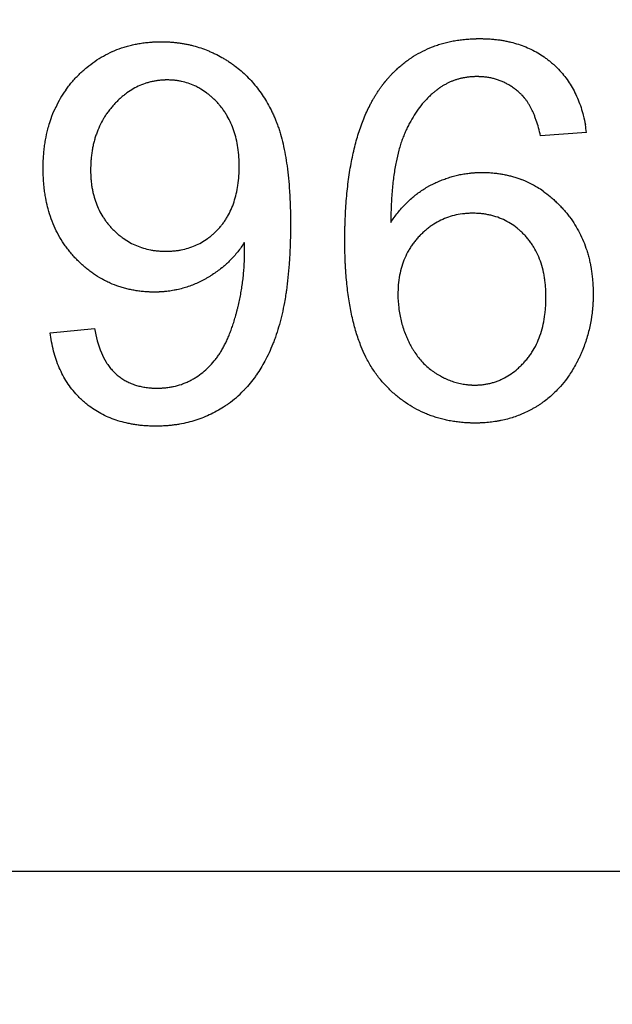
# Model space of a CAD drawing. Units: millimetres. Extents: x -99 to 70, y -62 to 82.
# Drawn here: x -8 to -4, y 50 to 57 of the extents above; entities that cross this region are included whole.
import ezdxf

# ---------------------------------------------------------------- set-up
doc = ezdxf.new("R2010")
doc.units = ezdxf.units.MM
doc.header["$LTSCALE"] = 16.335
doc.layers.get('0').update_dxf_attribs({"linetype": 'CONTINUOUS'})
doc.styles.get("Standard").update_dxf_attribs({"font": 'txt', "width": 0.8})
doc.dimstyles.new('DIMSTYLE_1', dxfattribs={"dimtxt": 3, "dimasz": 3, "dimexe": 0.18, "dimexo": 0.0625, "dimgap": 0.09, "dimtad": 1, "dimdsep": 46, "dimtxsty": 'STANDARD', "dimblk": '_FILLED', "dimblk1": '_FILLED', "dimblk2": '_FILLED', "dimcen": 0.09, "dimadec": 0, "dimazin": 0, "dimtfac": 1, "dimtofl": 0, "dimtmove": 0, "dimatfit": 3, "dimldrblk": '_FILLED', "dimfxl": 1, "dimtolj": 1, "dimarcsym": 0})

# ---------------------------------------------------------------- blocks, each defined once
blk = doc.blocks.new('_FILLED')
at = {"color": 0, "linetype": 'BYBLOCK'}
blk.add_solid([(0, 0), (-1, 0.3167), (-1, -0.3167)], dxfattribs=at)
blk = doc.blocks.new('*D0')
at = {"color": 7, "linetype": 'CONTINUOUS'}
for p, q in [((-59, 20.75), (-59, 72.1581)), ((59, 20.75), (59, 72.1581)), ((-59, 70.6581), (0, 70.6581)), ((59, 70.6581), (0, 70.6581))]:
    blk.add_line(p, q, dxfattribs=at)
at = {"color": 7, "linetype": 'CONTINUOUS', "xscale": 3, "yscale": 3, "zscale": 3, "rotation": 180}
blk.add_blockref('_FILLED', (-59, 70.6581), dxfattribs=at)
at = {"color": 7, "linetype": 'CONTINUOUS', "xscale": 3, "yscale": 3, "zscale": 3}
blk.add_blockref('_FILLED', (59, 70.6581), dxfattribs=at)
at = {"color": 7, "linetype": 'CONTINUOUS', "insert": (0, 74.4081), "char_height": 3, "width": 5.785714, "attachment_point": 2, "line_spacing_factor": 0.9}
blk.add_mtext('118', dxfattribs=at)

msp = doc.modelspace()

# ---------------------------------------------------------------- linework, layer by layer
at = {"color": 7, "linetype": 'CONTINUOUS'}
for p, q in [((-3.9313, 55.9417), (-4.2233, 55.9189)), ((-7.341, 54.6696), (-7.0589, 54.6957)), ((-30, 51.25), (30, 51.25))]:
    msp.add_line(p, q, dxfattribs=at)
for centre, radius, start, end in [((-6.6554, 55.7949), 0.7184, 144.66397, 154.8147), ((-4.8761, 55.8205), 0.9525, 7.30928, 10.19443), ((-4.5802, 55.0398), 0.6466, 58.55536, 68.86183), ((-4.597, 55.0125), 0.6787, 54.91891, 58.54883), ((-2.211, 55.3446), 2.9648, 177.48693, 179.52331), ((-6.636, 54.8099), 0.7304, 306.05885, 315.97322)]:
    msp.add_arc(centre, radius, start, end, dxfattribs=at)
for points, knots in [([(-5.0441, 56.4161), (-5.0398, 56.419), (-5.0167, 56.4339), (-4.9731, 56.4584), (-4.9218, 56.4811), (-4.8793, 56.4963), (-4.8465, 56.5064), (-4.8129, 56.515), (-4.7785, 56.5223), (-4.7493, 56.5271), (-4.7256, 56.5302), (-4.7075, 56.5323), (-4.6893, 56.5339), (-4.6739, 56.535), (-4.6615, 56.5357), (-4.6522, 56.5362), (-4.6427, 56.5365), (-4.6349, 56.5367), (-4.6285, 56.5369), (-4.6238, 56.5369), (-4.6198, 56.537), (-4.6166, 56.537), (-4.6142, 56.537), (-4.6122, 56.537), (-4.6108, 56.537), (-4.6101, 56.537), (-4.6098, 56.537), (-4.6095, 56.537), (-4.6091, 56.537), (-4.6085, 56.537), (-4.6077, 56.537), (-4.6068, 56.537), (-4.6057, 56.537), (-4.6042, 56.537), (-4.6018, 56.537), (-4.5988, 56.537), (-4.5953, 56.5369), (-4.5906, 56.5368), (-4.5823, 56.5367), (-4.5707, 56.5363), (-4.5568, 56.5356), (-4.543, 56.5347), (-4.5294, 56.5337), (-4.5114, 56.532), (-4.4893, 56.5294), (-4.4632, 56.5254), (-4.4376, 56.5206), (-4.4044, 56.5131), (-4.3641, 56.5018), (-4.3176, 56.4848), (-4.2732, 56.4646), (-4.2308, 56.441), (-4.1974, 56.4187), (-4.1717, 56.3992), (-4.153, 56.3838), (-4.1349, 56.3677), (-4.1116, 56.3453), (-4.0844, 56.3157), (-4.0547, 56.2776), (-4.0189, 56.2231), (-3.9814, 56.1479), (-3.954, 56.0637), (-3.9423, 56.0096), (-3.9386, 55.9891)], [0, 0, 0, 0, 0.011058, 0.05858, 0.106333, 0.130442, 0.154772, 0.179376, 0.204304, 0.229604, 0.242409, 0.255325, 0.268356, 0.281509, 0.288132, 0.294787, 0.301476, 0.308197, 0.311571, 0.314953, 0.318344, 0.320043, 0.321744, 0.323447, 0.324299, 0.324726, 0.324926, 0.325085, 0.325403, 0.325721, 0.326356, 0.326992, 0.327626, 0.328895, 0.330161, 0.332691, 0.335215, 0.337733, 0.342752, 0.352723, 0.362606, 0.372405, 0.382121, 0.391756, 0.410794, 0.42954, 0.448015, 0.466241, 0.502034, 0.537117, 0.571698, 0.605991, 0.640217, 0.657377, 0.674604, 0.691874, 0.709068, 0.743295, 0.777506, 0.81192, 0.882174, 0.955744, 1, 1, 1, 1]), ([(-6.9449, 56.4552), (-6.9258, 56.4637), (-6.8962, 56.4752), (-6.8557, 56.4878), (-6.8244, 56.4961), (-6.7924, 56.503), (-6.7598, 56.5086), (-6.7322, 56.5121), (-6.7098, 56.5143), (-6.6956, 56.5154), (-6.6842, 56.5161), (-6.6756, 56.5165), (-6.667, 56.5169), (-6.6583, 56.5171), (-6.651, 56.5173), (-6.6451, 56.5174), (-6.6415, 56.5174), (-6.6386, 56.5175), (-6.6367, 56.5175), (-6.6353, 56.5175), (-6.6342, 56.5175), (-6.6333, 56.5175), (-6.6327, 56.5175), (-6.6322, 56.5175), (-6.6315, 56.5175), (-6.6304, 56.5175), (-6.6291, 56.5175), (-6.6275, 56.5175), (-6.6254, 56.5174), (-6.6227, 56.5174), (-6.6196, 56.5174), (-6.6164, 56.5173), (-6.6122, 56.5172), (-6.6069, 56.5171), (-6.5985, 56.5168), (-6.588, 56.5163), (-6.5755, 56.5155), (-6.5631, 56.5146), (-6.5466, 56.5131), (-6.5261, 56.5107), (-6.5017, 56.5071), (-6.4776, 56.5028), (-6.4537, 56.4977), (-6.4222, 56.4899), (-6.3833, 56.4782), (-6.3456, 56.4642), (-6.3235, 56.4548), (-6.3164, 56.4516)], [0, 0, 0, 0, 0.097207, 0.146887, 0.196964, 0.247539, 0.298708, 0.350566, 0.376783, 0.403206, 0.416498, 0.429846, 0.44325, 0.456712, 0.470233, 0.477017, 0.483815, 0.48722, 0.490629, 0.492335, 0.494042, 0.495682, 0.496299, 0.496916, 0.498149, 0.499382, 0.501846, 0.504309, 0.506771, 0.51169, 0.516603, 0.521511, 0.526414, 0.536203, 0.545972, 0.565448, 0.584847, 0.604174, 0.623433, 0.661765, 0.699883, 0.737823, 0.775624, 0.813326, 0.888579, 0.963906, 1, 1, 1, 1]), ([(-7.2414, 56.2105), (-7.2357, 56.2185), (-7.2232, 56.2354), (-7.203, 56.2603), (-7.1807, 56.2854), (-7.1574, 56.3094), (-7.1332, 56.3322), (-7.1003, 56.3608), (-7.0574, 56.3933), (-7.003, 56.4272), (-6.9648, 56.4464), (-6.9452, 56.4551), (-6.9449, 56.4552)], [0, 0, 0, 0, 0.076095, 0.161791, 0.247958, 0.334443, 0.419907, 0.504317, 0.670576, 0.834594, 0.997759, 1, 1, 1, 1]), ([(-6.3164, 56.4516), (-6.3086, 56.4482), (-6.2859, 56.4376), (-6.2564, 56.4221), (-6.2278, 56.4053), (-6.2066, 56.392), (-6.1858, 56.378), (-6.1587, 56.3584), (-6.1262, 56.3323), (-6.0894, 56.2983), (-6.0549, 56.2618), (-6.0226, 56.2227), (-5.9925, 56.1811), (-5.9646, 56.1369), (-5.9434, 56.0982), (-5.9275, 56.066), (-5.9181, 56.0453), (-5.9107, 56.0284), (-5.9043, 56.0128), (-5.8999, 56.0014), (-5.8973, 55.9943)], [0, 0, 0, 0, 0.040161, 0.117615, 0.156709, 0.196094, 0.235551, 0.274867, 0.353243, 0.431591, 0.510273, 0.589642, 0.670046, 0.751817, 0.835272, 0.87773, 0.920718, 0.942442, 0.96449, 1, 1, 1, 1]), ([(-5.2219, 56.2502), (-5.221, 56.2512), (-5.2191, 56.2537), (-5.2167, 56.2568), (-5.2145, 56.2595), (-5.2131, 56.2612), (-5.2122, 56.2623), (-5.2117, 56.263), (-5.2112, 56.2636), (-5.2106, 56.2643), (-5.2096, 56.2655), (-5.2085, 56.2669), (-5.2066, 56.2692), (-5.2042, 56.2721), (-5.2013, 56.2755), (-5.1974, 56.28), (-5.1926, 56.2856), (-5.1867, 56.2922), (-5.1808, 56.2987), (-5.1729, 56.3073), (-5.1628, 56.3178), (-5.1506, 56.3301), (-5.134, 56.3459), (-5.1127, 56.3649), (-5.0863, 56.3863), (-5.0633, 56.4032), (-5.0491, 56.4128), (-5.0441, 56.4161)], [0, 0, 0, 0, 0.016912, 0.038085, 0.048655, 0.059213, 0.064488, 0.067125, 0.069448, 0.074039, 0.078629, 0.0878, 0.096963, 0.115259, 0.13352, 0.151745, 0.188088, 0.224295, 0.260368, 0.296313, 0.367832, 0.43889, 0.509522, 0.649646, 0.788516, 0.926439, 1, 1, 1, 1]), ([(-4.7126, 56.2879), (-4.7151, 56.2874), (-4.7243, 56.2856), (-4.74, 56.2819), (-4.7595, 56.2763), (-4.7785, 56.2697), (-4.7972, 56.2621), (-4.8123, 56.255), (-4.8243, 56.2489), (-4.8331, 56.244), (-4.8418, 56.2389), (-4.8505, 56.2336), (-4.8576, 56.2289), (-4.8632, 56.2251), (-4.8667, 56.2227), (-4.8691, 56.2209), (-4.8705, 56.2199), (-4.8715, 56.2192), (-4.8724, 56.2186), (-4.8731, 56.218), (-4.8736, 56.2177), (-4.8741, 56.2173), (-4.8745, 56.217), (-4.8752, 56.2165), (-4.8766, 56.2154), (-4.8789, 56.2138), (-4.8816, 56.2118), (-4.8842, 56.2097), (-4.8878, 56.207), (-4.8922, 56.2035), (-4.8974, 56.1993), (-4.9026, 56.195), (-4.9095, 56.1892), (-4.918, 56.1817), (-4.9313, 56.1694), (-4.9542, 56.1466), (-4.9851, 56.1112), (-5.019, 56.0644), (-5.0446, 56.022), (-5.0636, 55.986), (-5.0773, 55.9576), (-5.0881, 55.9331), (-5.0964, 55.9129), (-5.1045, 55.8917), (-5.1139, 55.8639), (-5.128, 55.8161), (-5.143, 55.7513), (-5.157, 55.6671), (-5.1673, 55.574), (-5.1715, 55.5089), (-5.173, 55.4746)], [0, 0, 0, 0, 0.007596, 0.027878, 0.048, 0.068013, 0.087971, 0.107928, 0.117923, 0.127939, 0.137981, 0.148056, 0.158171, 0.163245, 0.168332, 0.17088, 0.172156, 0.173432, 0.174709, 0.175348, 0.175987, 0.176665, 0.177081, 0.177497, 0.179163, 0.182495, 0.185828, 0.189164, 0.192501, 0.199182, 0.205872, 0.212571, 0.219282, 0.232742, 0.246258, 0.273489, 0.328958, 0.386179, 0.44558, 0.476225, 0.507555, 0.539612, 0.555957, 0.572667, 0.607261, 0.643475, 0.720985, 0.805599, 0.897614, 1, 1, 1, 1]), ([(-4.4196, 56.2398), (-4.4263, 56.2439), (-4.4404, 56.2518), (-4.4624, 56.2625), (-4.4856, 56.2719), (-4.5095, 56.2797), (-4.534, 56.286), (-4.555, 56.2899), (-4.572, 56.2923), (-4.5828, 56.2935), (-4.5916, 56.2943), (-4.5982, 56.2947), (-4.6048, 56.2951), (-4.6104, 56.2953), (-4.6149, 56.2955), (-4.6182, 56.2956), (-4.6216, 56.2956), (-4.6245, 56.2956), (-4.6263, 56.2956), (-4.6271, 56.2956), (-4.6277, 56.2956), (-4.6283, 56.2956), (-4.629, 56.2956), (-4.6299, 56.2956), (-4.631, 56.2956), (-4.6324, 56.2956), (-4.6342, 56.2956), (-4.6374, 56.2956), (-4.6419, 56.2955), (-4.6491, 56.2952), (-4.658, 56.2948), (-4.6686, 56.294), (-4.6791, 56.2929), (-4.6895, 56.2917), (-4.7007, 56.29), (-4.7084, 56.2887), (-4.7126, 56.2879)], [0, 0, 0, 0, 0.077442, 0.159646, 0.241841, 0.324395, 0.407674, 0.492033, 0.534731, 0.577825, 0.599535, 0.621358, 0.643301, 0.665367, 0.676448, 0.687562, 0.698709, 0.70989, 0.715493, 0.716895, 0.718298, 0.720663, 0.722917, 0.72517, 0.729671, 0.734167, 0.738657, 0.747623, 0.765492, 0.783281, 0.818625, 0.853676, 0.888451, 0.922969, 0.957251, 1, 1, 1, 1]), ([(-6.4085, 56.231), (-6.4129, 56.2332), (-6.4307, 56.2417), (-6.4629, 56.2544), (-6.4989, 56.2641), (-6.5283, 56.2695), (-6.5471, 56.2719), (-6.5624, 56.2732), (-6.5739, 56.2739), (-6.5836, 56.2743), (-6.5904, 56.2744), (-6.5944, 56.2745), (-6.5974, 56.2745), (-6.6004, 56.2745), (-6.6044, 56.2744), (-6.6095, 56.2743), (-6.6156, 56.2741), (-6.6236, 56.2738), (-6.6336, 56.2731), (-6.6494, 56.2717), (-6.6689, 56.2691), (-6.692, 56.2647), (-6.7148, 56.2591), (-6.7445, 56.2499), (-6.781, 56.2352), (-6.823, 56.2125), (-6.8564, 56.1897), (-6.8822, 56.169), (-6.9014, 56.1521), (-6.9169, 56.1371), (-6.9291, 56.1245), (-6.9382, 56.1146), (-6.9472, 56.1046), (-6.9587, 56.0909), (-6.9724, 56.0733), (-6.9877, 56.0515), (-7.0067, 56.0213), (-7.0276, 55.9816), (-7.0445, 55.9397), (-7.0558, 55.9048), (-7.0632, 55.8778), (-7.0694, 55.85), (-7.0745, 55.8215), (-7.0778, 55.7973), (-7.0799, 55.7775), (-7.0811, 55.7624), (-7.0821, 55.7472), (-7.0827, 55.7349), (-7.0829, 55.7276), (-7.083, 55.7256)], [0, 0, 0, 0, 0.014651, 0.05869, 0.102895, 0.125238, 0.147821, 0.159225, 0.170712, 0.18229, 0.188116, 0.191039, 0.193968, 0.196998, 0.200023, 0.206054, 0.212063, 0.21805, 0.229964, 0.241805, 0.265298, 0.2886, 0.311785, 0.334923, 0.381334, 0.428428, 0.476758, 0.501555, 0.526849, 0.552695, 0.565843, 0.579147, 0.592508, 0.605822, 0.632348, 0.658794, 0.685228, 0.738317, 0.792169, 0.81955, 0.847313, 0.875516, 0.904215, 0.933463, 0.94831, 0.963312, 0.978477, 0.993808, 1, 1, 1, 1]), ([(-6.139, 55.7248), (-6.139, 55.7649), (-6.1427, 55.8238), (-6.157, 55.8992), (-6.1717, 55.9512), (-6.1906, 56), (-6.21, 56.0381), (-6.2276, 56.0668), (-6.2419, 56.0874), (-6.2546, 56.1039), (-6.2653, 56.1167), (-6.2735, 56.1261), (-6.282, 56.1352), (-6.2933, 56.1469), (-6.3078, 56.1609), (-6.3257, 56.1765), (-6.35, 56.1958), (-6.3774, 56.2143), (-6.3995, 56.2265), (-6.4085, 56.231)], [0, 0, 0, 0, 0.198673, 0.291321, 0.380322, 0.466424, 0.550451, 0.591977, 0.633321, 0.6746, 0.695253, 0.715933, 0.736516, 0.756873, 0.796946, 0.836241, 0.874853, 0.950392, 1, 1, 1, 1]), ([(-5.292, 56.1438), (-5.2887, 56.1497), (-5.2818, 56.1618), (-5.2709, 56.1798), (-5.2593, 56.1979), (-5.2474, 56.2156), (-5.2372, 56.2299), (-5.2299, 56.2397), (-5.2257, 56.2452), (-5.2234, 56.2482), (-5.2221, 56.2499), (-5.2219, 56.2502)], [0, 0, 0, 0, 0.157466, 0.32787, 0.496392, 0.663137, 0.828217, 0.910169, 0.951004, 0.991747, 1, 1, 1, 1]), ([(-4.2233, 55.9189), (-4.2272, 55.9362), (-4.2355, 55.9694), (-4.2478, 56.0096), (-4.2586, 56.0393), (-4.2669, 56.06), (-4.2756, 56.0795), (-4.2847, 56.0979), (-4.2942, 56.1151), (-4.3041, 56.1312), (-4.3127, 56.1437), (-4.319, 56.152), (-4.3226, 56.1566), (-4.3249, 56.1594), (-4.3267, 56.1615), (-4.3281, 56.1632), (-4.3294, 56.1648), (-4.3306, 56.1661), (-4.3315, 56.1671), (-4.3322, 56.1679), (-4.3329, 56.1687), (-4.3335, 56.1693), (-4.3339, 56.1697), (-4.334, 56.1699), (-4.3342, 56.1701), (-4.3344, 56.1703), (-4.3347, 56.1706), (-4.3351, 56.171), (-4.3356, 56.1715), (-4.3362, 56.1721), (-4.3369, 56.173), (-4.3383, 56.1744), (-4.3402, 56.1764), (-4.3434, 56.1795), (-4.3473, 56.1834), (-4.3521, 56.188), (-4.357, 56.1925), (-4.3618, 56.1969), (-4.3684, 56.2026), (-4.3767, 56.2096), (-4.3868, 56.2175), (-4.3971, 56.225), (-4.4076, 56.2322), (-4.4151, 56.237), (-4.4192, 56.2395), (-4.4196, 56.2398)], [0, 0, 0, 0, 0.137441, 0.264531, 0.324334, 0.381723, 0.436773, 0.489567, 0.5402, 0.588781, 0.635432, 0.658079, 0.66924, 0.680297, 0.685787, 0.691251, 0.696691, 0.702106, 0.704804, 0.707496, 0.710183, 0.712863, 0.714201, 0.714536, 0.71487, 0.715874, 0.716963, 0.71805, 0.720225, 0.722398, 0.724569, 0.728907, 0.737564, 0.746195, 0.763386, 0.780483, 0.79749, 0.81441, 0.831247, 0.86469, 0.897851, 0.930763, 0.96346, 0.995976, 1, 1, 1, 1]), ([(-7.35, 55.9811), (-7.3454, 55.9973), (-7.3335, 56.0349), (-7.3176, 56.0744), (-7.3068, 56.0978), (-7.3055, 56.1007)], [0, 0, 0, 0, 0.39498, 0.925415, 1, 1, 1, 1]), ([(-5.4459, 55.6276), (-5.4458, 55.628), (-5.4433, 55.6478), (-5.4378, 55.6864), (-5.4282, 55.7426), (-5.4139, 55.814), (-5.3928, 55.8985), (-5.3667, 55.9789), (-5.343, 56.0392), (-5.3241, 56.0818), (-5.3069, 56.1164), (-5.2959, 56.1368), (-5.292, 56.1438)], [0, 0, 0, 0, 0.002188, 0.110615, 0.215861, 0.318011, 0.513383, 0.697616, 0.785888, 0.871777, 0.95544, 1, 1, 1, 1]), ([(-7.3794, 55.5973), (-7.3806, 55.608), (-7.382, 55.6249), (-7.3835, 55.648), (-7.3843, 55.6667), (-7.3848, 55.6824), (-7.385, 55.6951), (-7.3851, 55.7023), (-7.3851, 55.7071), (-7.3851, 55.7103), (-7.3851, 55.7144), (-7.385, 55.7194), (-7.385, 55.7292), (-7.3847, 55.7439), (-7.384, 55.7633), (-7.3826, 55.7888), (-7.3801, 55.8201), (-7.3758, 55.8571), (-7.3684, 55.9048), (-7.3596, 55.9461), (-7.3517, 55.9751), (-7.35, 55.9811)], [0, 0, 0, 0, 0.083446, 0.131304, 0.179647, 0.228489, 0.253102, 0.277844, 0.28405, 0.290265, 0.303039, 0.315837, 0.328602, 0.379326, 0.429525, 0.479215, 0.577118, 0.673163, 0.767481, 0.951458, 1, 1, 1, 1]), ([(-5.8973, 55.9943), (-5.8966, 55.9924), (-5.8925, 55.9811), (-5.8853, 55.96), (-5.8731, 55.9201), (-5.8532, 55.8434), (-5.8368, 55.7496), (-5.8252, 55.6493), (-5.8197, 55.5815), (-5.8165, 55.5248), (-5.815, 55.4881), (-5.8141, 55.4581), (-5.8135, 55.4352), (-5.8132, 55.4159), (-5.813, 55.4002), (-5.8129, 55.3884), (-5.8129, 55.3785), (-5.8128, 55.3706), (-5.8128, 55.3656), (-5.8128, 55.3615), (-5.8128, 55.3574), (-5.8128, 55.3501), (-5.8129, 55.3398), (-5.813, 55.3274), (-5.8131, 55.311), (-5.8134, 55.2907), (-5.8139, 55.2666), (-5.8148, 55.235), (-5.8162, 55.1962), (-5.8185, 55.1504), (-5.8224, 55.0916), (-5.8286, 55.0209), (-5.8367, 54.9554), (-5.8421, 54.9185), (-5.8437, 54.9087)], [0, 0, 0, 0, 0.005635, 0.032811, 0.060898, 0.119901, 0.249803, 0.321009, 0.396518, 0.435915, 0.476419, 0.497089, 0.518039, 0.53927, 0.549991, 0.560783, 0.571645, 0.577103, 0.582578, 0.585323, 0.588164, 0.593868, 0.605227, 0.616523, 0.627755, 0.65003, 0.672052, 0.693823, 0.736614, 0.77841, 0.81922, 0.897916, 0.972786, 1, 1, 1, 1]), ([(-7.083, 55.7256), (-7.083, 55.725), (-7.0831, 55.7219), (-7.0832, 55.7175), (-7.0833, 55.7122), (-7.0833, 55.7083), (-7.0833, 55.705), (-7.0833, 55.7027), (-7.0834, 55.7014), (-7.0834, 55.7004), (-7.0834, 55.6995), (-7.0833, 55.6983), (-7.0833, 55.6962), (-7.0833, 55.6932), (-7.0833, 55.6897), (-7.0832, 55.685), (-7.0831, 55.6792), (-7.0827, 55.6699), (-7.0822, 55.6583), (-7.0812, 55.6447), (-7.08, 55.6311), (-7.0781, 55.6134), (-7.075, 55.5917), (-7.0701, 55.5661), (-7.0623, 55.5332), (-7.0498, 55.4935), (-7.0304, 55.4482), (-7.0105, 55.4126), (-6.9925, 55.3857), (-6.978, 55.3662), (-6.965, 55.3505), (-6.954, 55.3383), (-6.9456, 55.3293), (-6.9369, 55.3205), (-6.9309, 55.3148), (-6.9279, 55.3119), (-6.9278, 55.3118)], [0, 0, 0, 0, 0.0034, 0.020576, 0.029201, 0.037851, 0.046525, 0.050872, 0.053048, 0.055225, 0.057179, 0.059132, 0.063033, 0.070817, 0.078579, 0.086319, 0.101732, 0.117058, 0.147453, 0.177516, 0.207261, 0.2367, 0.294711, 0.351663, 0.407675, 0.517345, 0.624808, 0.731183, 0.784342, 0.837663, 0.891289, 0.918263, 0.945366, 0.972418, 0.999236, 1, 1, 1, 1]), ([(-6.9278, 55.3118), (-6.922, 55.3063), (-6.9102, 55.2957), (-6.8918, 55.2807), (-6.8666, 55.2622), (-6.8336, 55.2417), (-6.7919, 55.2215), (-6.7481, 55.2058), (-6.7102, 55.1966), (-6.679, 55.1914), (-6.6549, 55.1886), (-6.6345, 55.1873), (-6.618, 55.1867), (-6.6076, 55.1866), (-6.5991, 55.1866), (-6.5907, 55.1868), (-6.5803, 55.1871), (-6.5679, 55.1878), (-6.5517, 55.1891), (-6.5317, 55.1914), (-6.5005, 55.1966), (-6.4628, 55.2058), (-6.4195, 55.2215), (-6.3785, 55.2417), (-6.3464, 55.2622), (-6.3219, 55.2807), (-6.3041, 55.2958), (-6.2897, 55.3092), (-6.2785, 55.3205), (-6.2703, 55.3293), (-6.2622, 55.3383), (-6.2518, 55.3506), (-6.2393, 55.3666), (-6.2255, 55.3866), (-6.2083, 55.4146), (-6.1893, 55.4519), (-6.1708, 55.4999), (-6.1565, 55.5513), (-6.1426, 55.6263), (-6.139, 55.6848), (-6.139, 55.7248)], [0, 0, 0, 0, 0.020604, 0.041213, 0.061576, 0.101764, 0.141618, 0.181584, 0.222107, 0.242717, 0.263624, 0.284876, 0.295647, 0.306521, 0.312014, 0.317477, 0.328315, 0.339041, 0.349662, 0.370607, 0.391201, 0.431531, 0.471104, 0.510383, 0.549844, 0.569797, 0.589969, 0.610415, 0.620759, 0.631191, 0.641663, 0.65213, 0.673078, 0.694101, 0.715261, 0.758226, 0.802461, 0.848399, 0.896428, 1, 1, 1, 1]), ([(-5.0115, 55.549), (-5.0081, 55.5516), (-4.9952, 55.5612), (-4.9725, 55.577), (-4.9476, 55.5922), (-4.9272, 55.6035), (-4.9066, 55.6141), (-4.8805, 55.6265), (-4.8488, 55.6397), (-4.8169, 55.6514), (-4.7846, 55.6614), (-4.752, 55.6698), (-4.7246, 55.6754), (-4.7027, 55.6791), (-4.6918, 55.6807), (-4.6865, 55.6814)], [0, 0, 0, 0, 0.036656, 0.135488, 0.23399, 0.283221, 0.332468, 0.430209, 0.526876, 0.622681, 0.717843, 0.812584, 0.907128, 0.954401, 1, 1, 1, 1]), ([(-4.6865, 55.6814), (-4.6863, 55.6814), (-4.6805, 55.6821), (-4.672, 55.6832), (-4.6608, 55.6843), (-4.6524, 55.685), (-4.644, 55.6856), (-4.6356, 55.6862), (-4.6271, 55.6866), (-4.6187, 55.6869), (-4.6116, 55.6871), (-4.6066, 55.6872), (-4.6038, 55.6872), (-4.6017, 55.6873), (-4.5999, 55.6873), (-4.5985, 55.6873), (-4.5976, 55.6873), (-4.5969, 55.6873), (-4.5964, 55.6873), (-4.5959, 55.6873), (-4.5956, 55.6873), (-4.5953, 55.6873), (-4.5951, 55.6873), (-4.5949, 55.6873), (-4.5943, 55.6873), (-4.5932, 55.6873), (-4.5917, 55.6873), (-4.5898, 55.6873), (-4.5874, 55.6873), (-4.5843, 55.6872), (-4.5806, 55.6872), (-4.5756, 55.6871), (-4.5695, 55.6869), (-4.5622, 55.6866), (-4.5548, 55.6863), (-4.5451, 55.6857), (-4.5331, 55.6849), (-4.5187, 55.6835), (-4.5044, 55.6819), (-4.4856, 55.6794), (-4.4623, 55.6756), (-4.4348, 55.6699), (-4.4077, 55.6631), (-4.3811, 55.6552), (-4.3609, 55.6482), (-4.3496, 55.644), (-4.347, 55.6429)], [0, 0, 0, 0, 0.001758, 0.050459, 0.074843, 0.099255, 0.123698, 0.148176, 0.172691, 0.197249, 0.221851, 0.23417, 0.240335, 0.246502, 0.252673, 0.25576, 0.258847, 0.260391, 0.261935, 0.26348, 0.264252, 0.265025, 0.265411, 0.266019, 0.267369, 0.270067, 0.27546, 0.280847, 0.28623, 0.29698, 0.307711, 0.318422, 0.339787, 0.361078, 0.382295, 0.403442, 0.44553, 0.487359, 0.528945, 0.570306, 0.652415, 0.733831, 0.814698, 0.895163, 0.975375, 1, 1, 1, 1]), ([(-7.3572, 55.4691), (-7.3616, 55.4869), (-7.368, 55.5163), (-7.3748, 55.5577), (-7.3779, 55.5826), (-7.3793, 55.5959), (-7.3794, 55.5973)], [0, 0, 0, 0, 0.422115, 0.692462, 0.967683, 1, 1, 1, 1]), ([(-5.3369, 54.5213), (-5.3464, 54.5406), (-5.3668, 54.5868), (-5.394, 54.6634), (-5.4183, 54.7526), (-5.4343, 54.8317), (-5.4448, 54.8984), (-5.4516, 54.951), (-5.4573, 55.0055), (-5.4609, 55.052), (-5.4633, 55.0901), (-5.4648, 55.1193), (-5.466, 55.149), (-5.4667, 55.174), (-5.4671, 55.1943), (-5.4674, 55.2096), (-5.4675, 55.2225), (-5.4676, 55.2328), (-5.4677, 55.2393), (-5.4677, 55.2445), (-5.4677, 55.2485), (-5.4677, 55.2514), (-5.4677, 55.2534), (-5.4677, 55.2543), (-5.4677, 55.2554), (-5.4677, 55.2568), (-5.4677, 55.2586), (-5.4677, 55.2616), (-5.4677, 55.2652), (-5.4677, 55.2696), (-5.4676, 55.2754), (-5.4676, 55.2827), (-5.4675, 55.2943), (-5.4673, 55.3086), (-5.467, 55.3258), (-5.4665, 55.3484), (-5.4654, 55.3874), (-5.4629, 55.442), (-5.4586, 55.506), (-5.453, 55.5677), (-5.4484, 55.608), (-5.4459, 55.6276)], [0, 0, 0, 0, 0.057354, 0.134539, 0.216568, 0.303852, 0.349578, 0.39674, 0.445372, 0.495505, 0.521144, 0.547168, 0.57358, 0.600385, 0.613934, 0.627583, 0.641331, 0.648243, 0.655179, 0.658657, 0.662141, 0.665631, 0.666504, 0.667378, 0.668276, 0.669254, 0.671208, 0.67316, 0.67706, 0.680952, 0.684838, 0.69259, 0.700315, 0.715683, 0.730944, 0.746099, 0.776088, 0.834799, 0.891844, 0.947251, 1, 1, 1, 1]), ([(-5.1757, 55.3693), (-5.1617, 55.3906), (-5.1323, 55.4314), (-5.0832, 55.4871), (-5.042, 55.525), (-5.0174, 55.5445), (-5.0115, 55.549)], [0, 0, 0, 0, 0.313863, 0.615788, 0.908863, 1, 1, 1, 1]), ([(-4.2069, 55.5679), (-4.1914, 55.557), (-4.1687, 55.5396), (-4.1395, 55.5144), (-4.1215, 55.4976), (-4.1073, 55.4837), (-4.0968, 55.4729), (-4.0864, 55.4619), (-4.073, 55.447), (-4.0568, 55.428), (-4.0323, 55.3966), (-4.0043, 55.3557), (-3.9749, 55.3039), (-3.9498, 55.2495), (-3.9325, 55.2022), (-3.9208, 55.1631), (-3.9131, 55.133), (-3.9079, 55.109), (-3.9052, 55.0949), (-3.9045, 55.0912)], [0, 0, 0, 0, 0.097923, 0.148335, 0.199454, 0.225302, 0.251355, 0.277502, 0.303549, 0.355369, 0.406902, 0.509436, 0.611896, 0.715003, 0.819467, 0.872432, 0.92599, 0.980218, 1, 1, 1, 1]), ([(-7.0881, 55.0608), (-7.0966, 55.0672), (-7.1131, 55.0803), (-7.1372, 55.101), (-7.1564, 55.1191), (-7.1716, 55.1342), (-7.1828, 55.1459), (-7.1938, 55.1578), (-7.208, 55.174), (-7.2251, 55.1947), (-7.2507, 55.229), (-7.2798, 55.2741), (-7.3098, 55.3315), (-7.3348, 55.3922), (-7.3493, 55.4387), (-7.3561, 55.4647), (-7.3572, 55.4691)], [0, 0, 0, 0, 0.063995, 0.126937, 0.190793, 0.223099, 0.255657, 0.288195, 0.320626, 0.385229, 0.449604, 0.57818, 0.707477, 0.838567, 0.972477, 1, 1, 1, 1]), ([(-4.3698, 55.3311), (-4.3709, 55.332), (-4.3854, 55.3437), (-4.4145, 55.3643), (-4.4596, 55.3887), (-4.4994, 55.4041), (-4.5324, 55.4136), (-4.5579, 55.4193), (-4.5841, 55.4236), (-4.6109, 55.4265), (-4.6314, 55.4276), (-4.6453, 55.4279), (-4.6546, 55.428), (-4.6662, 55.4279), (-4.68, 55.4274), (-4.6981, 55.4263), (-4.729, 55.4231), (-4.7722, 55.4151), (-4.8221, 55.3997), (-4.8695, 55.3785), (-4.9068, 55.3562), (-4.9352, 55.3357), (-4.9561, 55.3188), (-4.9729, 55.3036), (-4.9861, 55.2908), (-4.999, 55.2775), (-5.0144, 55.2603), (-5.0316, 55.2387), (-5.0474, 55.2162), (-5.0666, 55.185), (-5.0874, 55.1435), (-5.1066, 55.0903), (-5.1252, 55.013), (-5.1301, 54.9523), (-5.1301, 54.911)], [0, 0, 0, 0, 0.003863, 0.051077, 0.097676, 0.144361, 0.167965, 0.191849, 0.216095, 0.240781, 0.26598, 0.272369, 0.278796, 0.291557, 0.304178, 0.316679, 0.341353, 0.389631, 0.437033, 0.484212, 0.531833, 0.556022, 0.58056, 0.605522, 0.618184, 0.630958, 0.65637, 0.681589, 0.706701, 0.731795, 0.78226, 0.8337, 0.88677, 1, 1, 1, 1]), ([(-4.1895, 54.8648), (-4.1894, 54.8674), (-4.1892, 54.873), (-4.1891, 54.8802), (-4.189, 54.8861), (-4.189, 54.8906), (-4.189, 54.8944), (-4.189, 54.8973), (-4.189, 54.9016), (-4.1891, 54.911), (-4.1896, 54.9307), (-4.1911, 54.9584), (-4.1942, 54.9908), (-4.1986, 55.0221), (-4.2061, 55.0621), (-4.2188, 55.1097), (-4.2394, 55.1634), (-4.2611, 55.2049), (-4.2811, 55.2357), (-4.2973, 55.2578), (-4.3119, 55.2752), (-4.3242, 55.2886), (-4.3367, 55.3015), (-4.3517, 55.3159), (-4.3641, 55.3265), (-4.3698, 55.3311)], [0, 0, 0, 0, 0.015318, 0.032522, 0.041172, 0.049853, 0.058529, 0.062721, 0.066905, 0.083562, 0.116509, 0.180975, 0.243631, 0.304595, 0.363991, 0.478598, 0.5887, 0.695663, 0.748453, 0.801024, 0.853572, 0.879883, 0.905998, 0.957488, 1, 1, 1, 1]), ([(-6.1064, 55.2421), (-6.1192, 55.2217), (-6.1469, 55.1824), (-6.1939, 55.1296), (-6.2284, 55.0983), (-6.2459, 55.0839)], [0, 0, 0, 0, 0.34046, 0.680265, 1, 1, 1, 1]), ([(-6.1058, 55.1291), (-6.1056, 55.1325), (-6.1054, 55.1392), (-6.1052, 55.1475), (-6.1051, 55.1541), (-6.105, 55.1591), (-6.1049, 55.1641), (-6.1048, 55.1691), (-6.1048, 55.1732), (-6.1048, 55.1766), (-6.1048, 55.1787), (-6.1048, 55.1801), (-6.1048, 55.1809), (-6.1048, 55.1816), (-6.1048, 55.1822), (-6.1048, 55.1827), (-6.1048, 55.1831), (-6.1048, 55.1833), (-6.1048, 55.1834), (-6.1048, 55.1835), (-6.1048, 55.1837), (-6.1048, 55.1838), (-6.1048, 55.184), (-6.1048, 55.1842), (-6.1048, 55.1845), (-6.1048, 55.1848), (-6.1048, 55.1852), (-6.1048, 55.1856), (-6.1048, 55.1862), (-6.1048, 55.1868), (-6.1048, 55.1876), (-6.1048, 55.1886), (-6.1048, 55.1898), (-6.1048, 55.191), (-6.1048, 55.1923), (-6.1049, 55.1941), (-6.1049, 55.1963), (-6.105, 55.1992), (-6.105, 55.2021), (-6.1051, 55.2051), (-6.1052, 55.2083), (-6.1053, 55.2128), (-6.1055, 55.2186), (-6.1058, 55.226), (-6.1061, 55.2339), (-6.1063, 55.2393), (-6.1064, 55.2421)], [0, 0, 0, 0, 0.089393, 0.177494, 0.221572, 0.265668, 0.309784, 0.353919, 0.398074, 0.42016, 0.442251, 0.453298, 0.458822, 0.464347, 0.469871, 0.475397, 0.478159, 0.479541, 0.480514, 0.481404, 0.483191, 0.484387, 0.485588, 0.488001, 0.490431, 0.492876, 0.495338, 0.50031, 0.505347, 0.510449, 0.515615, 0.526143, 0.53693, 0.547975, 0.559281, 0.570845, 0.594752, 0.619696, 0.645678, 0.672698, 0.700756, 0.729852, 0.791158, 0.856618, 0.926232, 1, 1, 1, 1]), ([(-6.5561, 54.328), (-6.5393, 54.3315), (-6.5142, 54.3383), (-6.4817, 54.3504), (-6.4578, 54.3612), (-6.4348, 54.3734), (-6.4053, 54.3915), (-6.3703, 54.4167), (-6.3318, 54.4511), (-6.3028, 54.483), (-6.2814, 54.5104), (-6.2661, 54.532), (-6.2516, 54.5549), (-6.2378, 54.5792), (-6.2245, 54.6053), (-6.2118, 54.6331), (-6.1995, 54.6626), (-6.1878, 54.6938), (-6.1765, 54.7268), (-6.1677, 54.7554), (-6.1608, 54.7791), (-6.1557, 54.7976), (-6.1508, 54.8164), (-6.1445, 54.842), (-6.1371, 54.8741), (-6.1294, 54.913), (-6.1227, 54.9519), (-6.117, 54.9911), (-6.1132, 55.0238), (-6.1107, 55.0501), (-6.109, 55.0698), (-6.1077, 55.0896), (-6.1065, 55.1094), (-6.106, 55.1225), (-6.1058, 55.1291)], [0, 0, 0, 0, 0.052072, 0.078696, 0.105141, 0.131517, 0.15788, 0.210124, 0.262122, 0.314429, 0.340877, 0.367604, 0.394751, 0.423003, 0.452558, 0.483471, 0.515786, 0.549546, 0.584786, 0.621539, 0.640491, 0.659832, 0.679563, 0.69962, 0.739741, 0.779793, 0.819806, 0.859808, 0.899829, 0.919856, 0.939899, 0.959961, 0.980045, 1, 1, 1, 1]), ([(-3.9045, 55.0912), (-3.9032, 55.0845), (-3.9003, 55.0672), (-3.8963, 55.0389), (-3.8928, 55.0063), (-3.891, 54.9814), (-3.8901, 54.9647), (-3.8898, 54.9562), (-3.8895, 54.9477), (-3.8893, 54.9406), (-3.8891, 54.9349), (-3.8891, 54.9306), (-3.889, 54.9263), (-3.889, 54.9227), (-3.8889, 54.9198), (-3.8889, 54.9176), (-3.8889, 54.9158), (-3.8889, 54.9145), (-3.8889, 54.9138), (-3.8889, 54.9134), (-3.8889, 54.913), (-3.8889, 54.9127), (-3.8889, 54.9123), (-3.8889, 54.912), (-3.8889, 54.9115), (-3.8889, 54.9109), (-3.8889, 54.9099), (-3.8889, 54.9087), (-3.8889, 54.9068), (-3.889, 54.9045), (-3.889, 54.9016), (-3.889, 54.8988), (-3.8891, 54.895), (-3.8892, 54.8903), (-3.8893, 54.8846), (-3.8895, 54.8789), (-3.8897, 54.8714), (-3.8901, 54.862), (-3.8908, 54.8508), (-3.8915, 54.8396), (-3.8924, 54.8285), (-3.8937, 54.8137), (-3.8957, 54.7953), (-3.8985, 54.7734), (-3.903, 54.7444), (-3.9099, 54.7086), (-3.9201, 54.6662), (-3.9324, 54.6244), (-3.9467, 54.5833), (-3.9602, 54.5496), (-3.972, 54.5231), (-3.9814, 54.5033), (-3.9881, 54.4899), (-3.9917, 54.483), (-3.9919, 54.4827)], [0, 0, 0, 0, 0.032574, 0.084217, 0.136685, 0.190038, 0.203522, 0.217067, 0.230672, 0.244339, 0.251195, 0.258068, 0.264956, 0.271861, 0.275319, 0.278781, 0.282247, 0.283982, 0.28485, 0.285718, 0.286152, 0.286586, 0.287225, 0.287796, 0.288366, 0.289507, 0.290648, 0.292928, 0.295207, 0.299763, 0.304315, 0.308863, 0.313407, 0.322483, 0.331544, 0.340589, 0.34962, 0.367639, 0.385603, 0.403513, 0.421372, 0.439183, 0.474668, 0.509987, 0.545159, 0.615139, 0.684771, 0.754217, 0.823639, 0.893201, 0.928088, 0.96307, 0.998092, 1, 1, 1, 1]), ([(-6.9885, 54.9985), (-6.9966, 55.0026), (-7.0225, 55.0164), (-7.0558, 55.0372), (-7.0802, 55.0548), (-7.0881, 55.0608)], [0, 0, 0, 0, 0.232746, 0.747328, 1, 1, 1, 1]), ([(-6.2459, 55.0839), (-6.2472, 55.0829), (-6.258, 55.0741), (-6.279, 55.058), (-6.3046, 55.0404), (-6.3259, 55.027), (-6.3422, 55.0172), (-6.3589, 55.0078), (-6.3757, 54.9989), (-6.3927, 54.9905), (-6.4156, 54.98), (-6.4446, 54.9682), (-6.48, 54.9561), (-6.5101, 54.9478), (-6.5307, 54.943), (-6.5394, 54.9412), (-6.5419, 54.9407)], [0, 0, 0, 0, 0.015033, 0.12614, 0.238762, 0.295737, 0.353202, 0.410955, 0.468392, 0.52552, 0.582384, 0.695494, 0.808108, 0.920605, 0.976935, 1, 1, 1, 1]), ([(-6.5419, 54.9407), (-6.5455, 54.9399), (-6.5552, 54.938), (-6.5713, 54.9353), (-6.59, 54.9326), (-6.6056, 54.9309), (-6.6182, 54.9297), (-6.6278, 54.929), (-6.6373, 54.9284), (-6.6453, 54.928), (-6.6517, 54.9277), (-6.6565, 54.9276), (-6.6605, 54.9275), (-6.6637, 54.9274), (-6.6662, 54.9274), (-6.6686, 54.9273), (-6.671, 54.9273), (-6.673, 54.9273), (-6.6744, 54.9273), (-6.6752, 54.9273), (-6.6759, 54.9273), (-6.6764, 54.9273), (-6.6768, 54.9273), (-6.677, 54.9273), (-6.6772, 54.9273), (-6.6775, 54.9273), (-6.6781, 54.9273), (-6.679, 54.9273), (-6.68, 54.9273), (-6.6813, 54.9273), (-6.683, 54.9273), (-6.6851, 54.9273), (-6.6877, 54.9274), (-6.6924, 54.9274), (-6.6991, 54.9276), (-6.7071, 54.9278), (-6.7151, 54.9282), (-6.7257, 54.9287), (-6.7388, 54.9296), (-6.7544, 54.931), (-6.77, 54.9327), (-6.7904, 54.9355), (-6.8156, 54.9397), (-6.8454, 54.946), (-6.8747, 54.9537), (-6.9129, 54.9655), (-6.951, 54.9804), (-6.9788, 54.9936), (-6.9885, 54.9985)], [0, 0, 0, 0, 0.024173, 0.065166, 0.106309, 0.147636, 0.168379, 0.18918, 0.210044, 0.230974, 0.241465, 0.251974, 0.262501, 0.267772, 0.273048, 0.278329, 0.283614, 0.288905, 0.291552, 0.292876, 0.2942, 0.295525, 0.296188, 0.29685, 0.297181, 0.297703, 0.298809, 0.30102, 0.303231, 0.30544, 0.309855, 0.314265, 0.318671, 0.327468, 0.345011, 0.362483, 0.379888, 0.397226, 0.431712, 0.465957, 0.499975, 0.533783, 0.600827, 0.667225, 0.73311, 0.798623, 0.929055, 1, 1, 1, 1]), ([(-5.8437, 54.9087), (-5.8462, 54.8928), (-5.8529, 54.8527), (-5.8657, 54.7898), (-5.8828, 54.7217), (-5.8977, 54.673), (-5.9084, 54.642), (-5.9156, 54.6222), (-5.9286, 54.5885), (-5.9486, 54.5421), (-5.9817, 54.4759), (-6.0096, 54.4301), (-6.0289, 54.4023)], [0, 0, 0, 0, 0.088519, 0.224582, 0.353605, 0.475892, 0.505456, 0.534633, 0.592192, 0.704559, 0.81356, 1, 1, 1, 1]), ([(-5.1301, 54.911), (-5.13, 54.8828), (-5.1276, 54.8407), (-5.119, 54.7852), (-5.1101, 54.7443), (-5.0986, 54.7039), (-5.0869, 54.6707), (-5.0763, 54.6445), (-5.0692, 54.6282), (-5.0632, 54.6153), (-5.057, 54.6026), (-5.0489, 54.5871), (-5.0387, 54.569), (-5.0245, 54.546), (-5.0054, 54.5188), (-4.9804, 54.4886), (-4.9532, 54.4609), (-4.9289, 54.4401), (-4.9085, 54.4247), (-4.8927, 54.4139), (-4.8765, 54.4038), (-4.8614, 54.3952), (-4.8518, 54.39), (-4.8476, 54.3878)], [0, 0, 0, 0, 0.13514, 0.202128, 0.26905, 0.336164, 0.403725, 0.437756, 0.471993, 0.489166, 0.506211, 0.539876, 0.57301, 0.605659, 0.669681, 0.732351, 0.794098, 0.855366, 0.88597, 0.916626, 0.947299, 0.977595, 1, 1, 1, 1]), ([(-4.8476, 54.3878), (-4.8462, 54.3871), (-4.8394, 54.3836), (-4.8215, 54.375), (-4.7991, 54.3657), (-4.7763, 54.3579), (-4.7592, 54.3527), (-4.742, 54.3483), (-4.7247, 54.3446), (-4.7073, 54.3416), (-4.6927, 54.3397), (-4.6809, 54.3385), (-4.6736, 54.3379), (-4.6677, 54.3376), (-4.6632, 54.3373), (-4.6588, 54.3372), (-4.6543, 54.337), (-4.6506, 54.3369), (-4.648, 54.3369), (-4.6465, 54.3369), (-4.6454, 54.3369), (-4.6443, 54.3369), (-4.6434, 54.3369), (-4.6429, 54.3369), (-4.6427, 54.3369), (-4.6425, 54.3369), (-4.6422, 54.3369), (-4.6417, 54.3369), (-4.6411, 54.3369), (-4.64, 54.3369), (-4.6386, 54.3369), (-4.6364, 54.3369), (-4.6337, 54.3369), (-4.6305, 54.337), (-4.6262, 54.3371), (-4.6208, 54.3374), (-4.6144, 54.3377), (-4.6059, 54.3383), (-4.5954, 54.3393), (-4.5828, 54.3408), (-4.5704, 54.3428), (-4.5541, 54.3458), (-4.5339, 54.3505), (-4.5102, 54.3577), (-4.4871, 54.3664), (-4.4567, 54.38), (-4.4199, 54.4009), (-4.3854, 54.4264), (-4.3589, 54.4497), (-4.3427, 54.4655), (-4.33, 54.4788), (-4.3206, 54.4892), (-4.3115, 54.5), (-4.2997, 54.5146), (-4.2857, 54.5337), (-4.2651, 54.5657), (-4.2427, 54.6087), (-4.2212, 54.6643), (-4.2051, 54.7241), (-4.1962, 54.7768), (-4.1923, 54.815), (-4.1907, 54.8377), (-4.1899, 54.8522), (-4.1896, 54.8612), (-4.1895, 54.8645), (-4.1895, 54.8648)], [0, 0, 0, 0, 0.004744, 0.023446, 0.060273, 0.078461, 0.096534, 0.114521, 0.132454, 0.15036, 0.168272, 0.177239, 0.186219, 0.190715, 0.195216, 0.199721, 0.204232, 0.208749, 0.21101, 0.212141, 0.213272, 0.214404, 0.215536, 0.215819, 0.216103, 0.216244, 0.216429, 0.216843, 0.21767, 0.218497, 0.220149, 0.221799, 0.225093, 0.228379, 0.231658, 0.238194, 0.244701, 0.251182, 0.264068, 0.276865, 0.289584, 0.302237, 0.327392, 0.352433, 0.37746, 0.402574, 0.453439, 0.505821, 0.532814, 0.560443, 0.574522, 0.588782, 0.603088, 0.617389, 0.646022, 0.674785, 0.733086, 0.793097, 0.855532, 0.921029, 0.955108, 0.972507, 0.990154, 0.999073, 1, 1, 1, 1]), ([(-6.2061, 54.2195), (-6.2129, 54.2145), (-6.2342, 54.1995), (-6.271, 54.1764), (-6.3172, 54.1519), (-6.3651, 54.1307), (-6.4146, 54.113), (-6.4657, 54.0987), (-6.5094, 54.0896), (-6.5452, 54.0841), (-6.5725, 54.0808), (-6.5955, 54.0787), (-6.6141, 54.0775), (-6.6282, 54.0768), (-6.6425, 54.0763), (-6.6544, 54.076), (-6.6627, 54.0759), (-6.6669, 54.0759), (-6.6694, 54.0759), (-6.6719, 54.0759), (-6.6751, 54.0759), (-6.6802, 54.076), (-6.6865, 54.0761), (-6.6941, 54.0762), (-6.7041, 54.0765), (-6.7214, 54.0772), (-6.7458, 54.0788), (-6.7746, 54.0817), (-6.8028, 54.0855), (-6.8304, 54.0902), (-6.8661, 54.0977), (-6.9093, 54.1093), (-6.9591, 54.1272), (-7.0064, 54.1488), (-7.0513, 54.1742), (-7.0866, 54.1984), (-7.1135, 54.2196), (-7.133, 54.2364), (-7.1518, 54.2541), (-7.1757, 54.2786), (-7.2036, 54.3112), (-7.2439, 54.368), (-7.2859, 54.4475), (-7.3219, 54.5542), (-7.336, 54.6301), (-7.341, 54.6696)], [0, 0, 0, 0, 0.017133, 0.052464, 0.087596, 0.122709, 0.157986, 0.193607, 0.229746, 0.248064, 0.266574, 0.285295, 0.294741, 0.304246, 0.313813, 0.323445, 0.328285, 0.330711, 0.331937, 0.333226, 0.3358, 0.338367, 0.343482, 0.348572, 0.353638, 0.363695, 0.383525, 0.402994, 0.422125, 0.440942, 0.459471, 0.49576, 0.531224, 0.566102, 0.600646, 0.635116, 0.652409, 0.669773, 0.687103, 0.704381, 0.738911, 0.77364, 0.84469, 0.919578, 1, 1, 1, 1]), ([(-7.0589, 54.6957), (-7.0495, 54.6434), (-7.0301, 54.5691), (-6.9909, 54.4914), (-6.9692, 54.4594), (-6.9595, 54.447), (-6.9563, 54.443)], [0, 0, 0, 0, 0.579198, 0.828113, 0.944638, 1, 1, 1, 1]), ([(-4.9584, 54.1576), (-4.9657, 54.1607), (-4.9931, 54.173), (-5.0396, 54.1975), (-5.096, 54.2343), (-5.1404, 54.2694), (-5.1744, 54.3002), (-5.1994, 54.3248), (-5.2236, 54.3508), (-5.2472, 54.3782), (-5.2696, 54.4074), (-5.2982, 54.4492), (-5.3202, 54.4877), (-5.3344, 54.516), (-5.3369, 54.5213)], [0, 0, 0, 0, 0.044044, 0.1684, 0.293529, 0.420493, 0.485, 0.550343, 0.616638, 0.683996, 0.752563, 0.822547, 0.967511, 1, 1, 1, 1]), ([(-3.9919, 54.4827), (-3.995, 54.4766), (-4.005, 54.458), (-4.0227, 54.4277), (-4.0411, 54.3999), (-4.0522, 54.3843), (-4.0553, 54.3801)], [0, 0, 0, 0, 0.170024, 0.524288, 0.871968, 1, 1, 1, 1]), ([(-6.9563, 54.443), (-6.953, 54.439), (-6.9431, 54.4274), (-6.9289, 54.4131), (-6.914, 54.4001), (-6.8987, 54.3879), (-6.8787, 54.3739), (-6.8532, 54.3593), (-6.8264, 54.3468), (-6.7983, 54.3366), (-6.7738, 54.3298), (-6.7536, 54.3255), (-6.738, 54.3228), (-6.7221, 54.3206), (-6.7086, 54.3193), (-6.6976, 54.3184), (-6.6893, 54.3179), (-6.6823, 54.3177), (-6.6767, 54.3175), (-6.6724, 54.3174), (-6.6688, 54.3173), (-6.6663, 54.3173), (-6.6649, 54.3173), (-6.664, 54.3173), (-6.6633, 54.3173), (-6.6626, 54.3173), (-6.6618, 54.3173), (-6.6608, 54.3173), (-6.659, 54.3173), (-6.6562, 54.3173), (-6.6526, 54.3174), (-6.6477, 54.3175), (-6.6416, 54.3177), (-6.6344, 54.318), (-6.6248, 54.3185), (-6.613, 54.3194), (-6.599, 54.3209), (-6.5807, 54.3233), (-6.5664, 54.3258), (-6.5567, 54.3278), (-6.5561, 54.328)], [0, 0, 0, 0, 0.035772, 0.104276, 0.137997, 0.171529, 0.238267, 0.305014, 0.372275, 0.44054, 0.510282, 0.545852, 0.581954, 0.618638, 0.655951, 0.674859, 0.69394, 0.713201, 0.7229, 0.732646, 0.74244, 0.747354, 0.749816, 0.752281, 0.753515, 0.754749, 0.756913, 0.759024, 0.761133, 0.769552, 0.777943, 0.786307, 0.802952, 0.819492, 0.835927, 0.868498, 0.900691, 0.932529, 0.995237, 1, 1, 1, 1]), ([(-6.0289, 54.4023), (-6.0313, 54.3989), (-6.0546, 54.3657), (-6.0821, 54.3323), (-6.109, 54.3042), (-6.1108, 54.3023)], [0, 0, 0, 0, 0.09621, 0.940189, 1, 1, 1, 1]), ([(-4.0553, 54.3801), (-4.0684, 54.3622), (-4.0991, 54.324), (-4.1431, 54.2797), (-4.1841, 54.2453), (-4.2108, 54.2254), (-4.233, 54.2105), (-4.2499, 54.1998), (-4.2672, 54.1895), (-4.2906, 54.1766), (-4.3146, 54.1646), (-4.333, 54.1564), (-4.3393, 54.1537)], [0, 0, 0, 0, 0.181031, 0.399679, 0.508345, 0.617061, 0.671565, 0.726226, 0.780946, 0.835509, 0.944323, 1, 1, 1, 1]), ([(-4.3393, 54.1537), (-4.3453, 54.1511), (-4.3637, 54.1436), (-4.395, 54.1323), (-4.4337, 54.1208), (-4.4666, 54.113), (-4.4934, 54.1078), (-4.5138, 54.1044), (-4.5344, 54.1016), (-4.5552, 54.0993), (-4.5728, 54.0978), (-4.5869, 54.0969), (-4.5976, 54.0964), (-4.6065, 54.096), (-4.6137, 54.0958), (-4.6182, 54.0957), (-4.6218, 54.0956), (-4.6245, 54.0956), (-4.6273, 54.0955), (-4.63, 54.0955), (-4.6322, 54.0955), (-4.6341, 54.0955), (-4.6352, 54.0955), (-4.6361, 54.0955), (-4.6367, 54.0955), (-4.6371, 54.0955), (-4.6373, 54.0955), (-4.6376, 54.0955), (-4.638, 54.0955), (-4.6388, 54.0955), (-4.6398, 54.0955), (-4.6413, 54.0955), (-4.6433, 54.0955), (-4.6456, 54.0955), (-4.6487, 54.0955), (-4.6525, 54.0956), (-4.6571, 54.0957), (-4.6633, 54.0958), (-4.6709, 54.096), (-4.6801, 54.0964), (-4.6892, 54.0968), (-4.7012, 54.0975), (-4.7161, 54.0986), (-4.7339, 54.1003), (-4.7516, 54.1023), (-4.769, 54.1047), (-4.792, 54.1083), (-4.8203, 54.1137), (-4.8536, 54.1216), (-4.8863, 54.1308), (-4.9182, 54.1415), (-4.9422, 54.1507), (-4.9554, 54.1563), (-4.9584, 54.1576)], [0, 0, 0, 0, 0.030703, 0.093792, 0.157247, 0.221273, 0.253568, 0.28608, 0.318834, 0.351853, 0.385161, 0.40193, 0.41878, 0.435713, 0.444211, 0.452731, 0.457, 0.461274, 0.465553, 0.469838, 0.474129, 0.476277, 0.478426, 0.479501, 0.480576, 0.481114, 0.481383, 0.481652, 0.482511, 0.483427, 0.48526, 0.487091, 0.490751, 0.494407, 0.498058, 0.505348, 0.512621, 0.519878, 0.534343, 0.548743, 0.563082, 0.577359, 0.605734, 0.633881, 0.661812, 0.689538, 0.717071, 0.771608, 0.825526, 0.878931, 0.931932, 0.984641, 1, 1, 1, 1])]:
    msp.add_open_spline(points, degree=3, knots=knots, dxfattribs=at)

# ---------------------------------------------------------------- dimensions: what is measured, and where the dimension line sits
dim = msp.add_linear_dim(base=(-59, 70.6581), p1=(59, 20.75), p2=(-59, 20.75), angle=180, dimstyle='DIMSTYLE_1', dxfattribs=at)
dim.commit()
dim.dimension.update_dxf_attribs({"geometry": '*D0', "text_midpoint": (-2.8929, 72.9081), "dimtype": 160})

doc.saveas('drawing.dxf')
